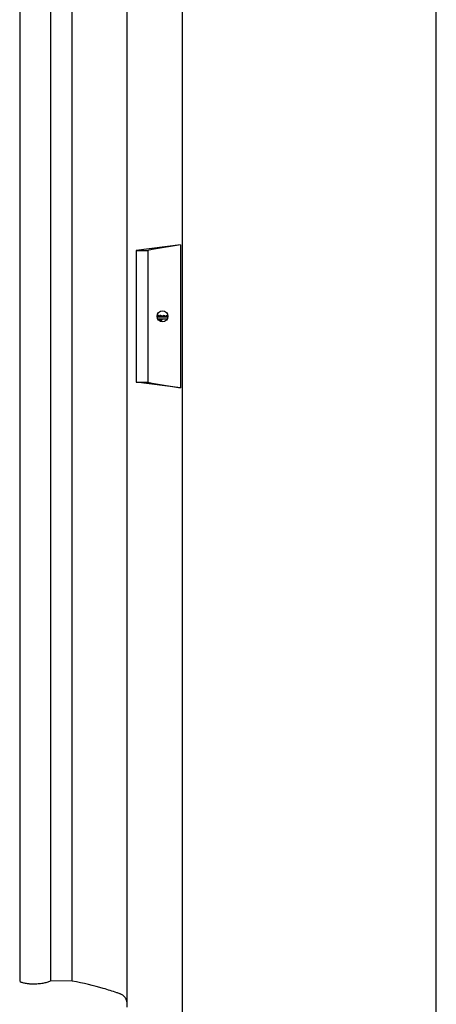
# Model space of a CAD drawing. Units: millimetres. Extents: x 0 to 594, y 0 to 420.
# Drawn here: x 145 to 164, y 277 to 322 of the extents above; entities that cross this region are included whole.
import ezdxf

# ---------------------------------------------------------------- set-up
doc = ezdxf.new("R2010")
doc.units = ezdxf.units.MM
for name, color, linetype in [('200008090_VIROLE', 7, 'Continuous'), ('97525487_ECROU_A', 7, 'Continuous'), ('97525658_CAPOT_A', 7, 'Continuous'), ('construction', 7, 'Continuous')]:
    doc.layers.add(name, color=color, linetype=linetype)

# ---------------------------------------------------------------- blocks, each defined once
blk = doc.blocks.new('SE1')
at = {"layer": '200008090_VIROLE', "color": 7, "linetype": 'Continuous'}
blk.add_line((164.4, 184.574), (164.4, 350.447), dxfattribs=at)
at = {"layer": '97525487_ECROU_A', "color": 7, "linetype": 'Continuous'}
for p, q in [((151.702, 308.361), (151.796, 308.361)), ((151.934, 308.334), (151.703, 308.334)), ((151.704, 308.318), (152.196, 308.318)), ((152.162, 308.218), (151.738, 308.218)), ((151.75, 308.201), (151.934, 308.201)), ((151.934, 308.334), (152.092, 308.334)), ((152.198, 308.361), (152.112, 308.361))]:
    blk.add_line(p, q, dxfattribs=at)
for centre, major_axis, start_param, end_param in [((151.737, 308.268), (0, -0.12), 2.466461, 3.141593), ((151.856, 308.268), (0, -0.12), 2.156482, 3.816724), ((151.856, 308.268), (0, 0.12), 3.141593, 4.126703), ((152.013, 308.268), (0, -0.12), 2.156482, 4.126703), ((152.171, 308.268), (0, -0.12), 3.141593, 4.126703)]:
    blk.add_ellipse(centre, major_axis=major_axis, ratio=0.788011, start_param=start_param, end_param=end_param, dxfattribs=at)
at = {"layer": '97525658_CAPOT_A', "color": 7, "linetype": 'Continuous'}
for p, q in [((145.457, 328.286), (145.457, 278.123)), ((146.85, 328.273), (146.85, 278.119)), ((147.85, 278.117), (147.85, 328.347)), ((150.338, 277.122), (150.338, 328.347)), ((152.849, 328.347), (152.849, 201.556)), ((152.766, 311.601), (150.747, 311.347)), ((150.747, 311.347), (151.286, 311.347)), ((150.747, 311.347), (150.747, 305.347)), ((151.286, 311.347), (151.286, 305.347)), ((152.766, 311.601), (152.766, 305.092)), ((152.766, 305.092), (150.747, 305.347)), ((150.747, 305.347), (151.286, 305.347)), ((147.85, 278.117), (146.85, 278.119))]:
    blk.add_line(p, q, dxfattribs=at)
blk.add_circle((151.95, 308.347), 0.25, dxfattribs=at)
blk.add_arc((146.644, 277.025), 3.695, 358.4984, 1.5016, dxfattribs=at)
for centre, major_axis, start_param, end_param in [((131.85, 307.739), (35.5, 6.256), 0.939696, 0.990401), ((131.85, 308.954), (35.5, -6.256), -0.990401, -0.939696)]:
    blk.add_ellipse(centre, major_axis=major_axis, ratio=0.005968, start_param=start_param, end_param=end_param, dxfattribs=at)
for points, knots in [([(145.457, 278.123), (145.47, 278.104), (145.494, 278.087), (145.546, 278.063), (145.566, 278.055), (145.61, 278.041), (145.635, 278.034), (145.688, 278.023), (145.718, 278.017), (145.779, 278.008), (145.812, 278.004), (145.863, 277.999), (145.88, 277.997), (145.916, 277.995), (145.934, 277.994), (145.989, 277.991), (146.026, 277.99), (146.102, 277.99), (146.141, 277.991), (146.219, 277.993), (146.258, 277.996), (146.334, 278.002), (146.372, 278.005), (146.446, 278.014), (146.482, 278.019), (146.552, 278.031), (146.585, 278.037), (146.649, 278.051), (146.679, 278.059), (146.735, 278.074), (146.761, 278.083), (146.809, 278.1), (146.831, 278.109), (146.85, 278.119)], [0, 0, 0, 0, 0.125, 0.125, 0.1875, 0.1875, 0.25, 0.25, 0.3125, 0.3125, 0.375, 0.375, 0.40625, 0.40625, 0.4375, 0.4375, 0.5, 0.5, 0.5625, 0.5625, 0.625, 0.625, 0.6875, 0.6875, 0.75, 0.75, 0.8125, 0.8125, 0.875, 0.875, 0.9375, 0.9375, 1, 1, 1, 1]), ([(150.338, 277.122), (150.332, 277.165), (150.322, 277.205), (150.303, 277.261), (150.296, 277.279), (150.281, 277.312), (150.273, 277.327), (150.256, 277.356), (150.247, 277.37), (150.228, 277.395), (150.218, 277.407), (150.189, 277.439), (150.168, 277.457), (150.124, 277.488), (150.102, 277.499), (150.067, 277.513), (150.056, 277.517), (150.033, 277.525), (149.975, 277.547), (149.915, 277.568), (149.675, 277.651), (149.472, 277.715), (148.83, 277.901), (148.361, 278.014), (147.85, 278.117)], [0, 0, 0, 0, 0.03125, 0.03125, 0.046875, 0.046875, 0.0625, 0.0625, 0.078125, 0.078125, 0.09375, 0.09375, 0.125, 0.125, 0.15625, 0.15625, 0.171875, 0.171875, 0.1875, 0.25, 0.25, 0.5, 0.5, 1, 1, 1, 1])]:
    blk.add_open_spline(points, degree=3, knots=knots, dxfattribs=at)

msp = doc.modelspace()

# ---------------------------------------------------------------- block references
at = {"layer": 'construction'}
msp.add_blockref('SE1', (0, 0), dxfattribs=at)

doc.saveas('drawing.dxf')
